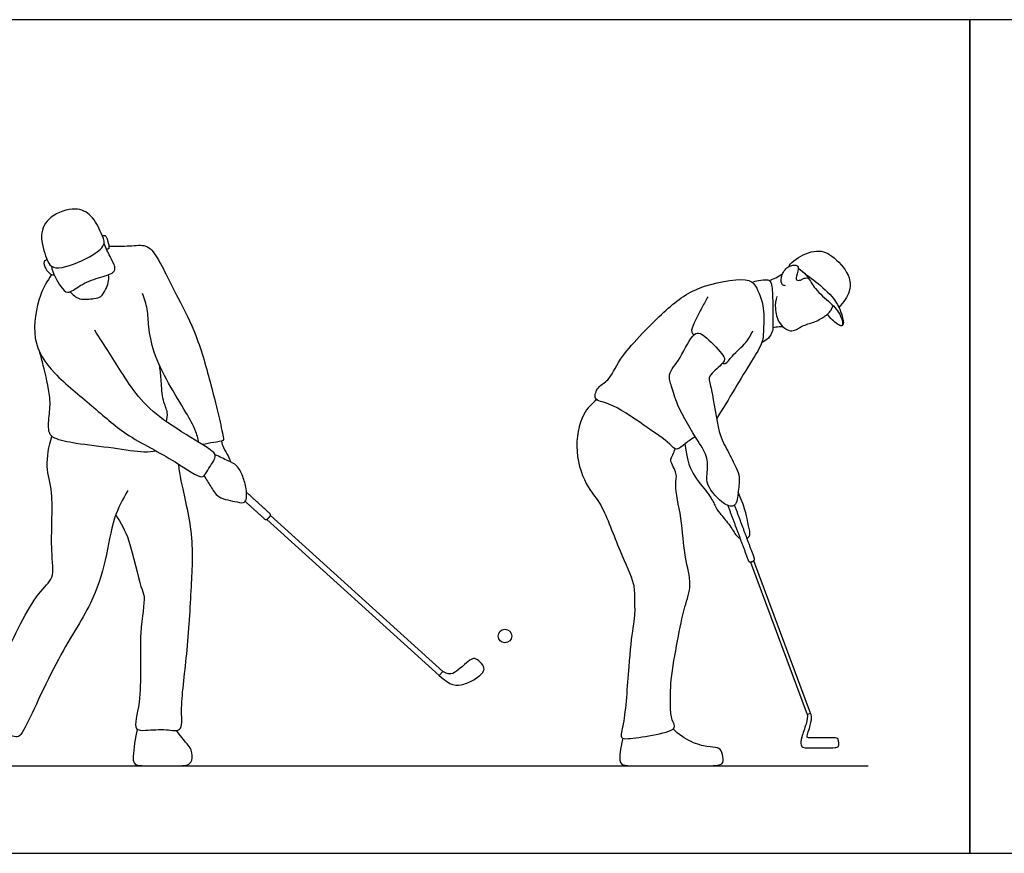
# Model space of a CAD drawing. Units: metres. Extents: x 0 to 12.3, y -0.7 to 2.6.
# Drawn here: x 3.2 to 6.3, y 0 to 2.6 of the extents above; entities that cross this region are included whole.
import ezdxf

# ---------------------------------------------------------------- set-up
doc = ezdxf.new("R2010")
doc.units = ezdxf.units.M
for name, color, linetype, true_color in [('2D$AG-DIAGRAM', 7, 'Continuous', 0xfecc66), ('2D$AG-SPORTS', 7, 'Continuous', 0x66ccff), ('2D$X-VPRT', 6, 'Continuous', 0xff00ff)]:
    doc.layers.add(name, color=color, linetype=linetype, true_color=true_color)

msp = doc.modelspace()

# ---------------------------------------------------------------- linework, layer by layer
at = {"layer": '2D$AG-DIAGRAM'}
msp.add_lwpolyline([(0.3187, 0.2737), (5.8254, 0.2737)], dxfattribs=at)
at = {"layer": '2D$AG-SPORTS'}
for points in [[(3.9437, 1.0446), (4.4831, 0.5566), (4.4942, 0.5689), (3.9548, 1.0569)], [(5.4571, 0.9114), (5.6346, 0.4347), (5.6455, 0.4388), (5.468, 0.9155)]]:
    msp.add_lwpolyline(points, dxfattribs=at)
msp.add_circle((4.689, 0.6798), 0.0213, dxfattribs=at)
for points, knots in [([(3.4339, 1.9082), (3.4313, 1.8964), (3.3997, 1.8682), (3.3069, 1.8282), (3.2664, 1.8332), (3.2528, 1.8631), (3.2284, 1.9349), (3.2618, 1.9974), (3.3445, 2.0245), (3.3971, 1.9995), (3.4248, 1.9416), (3.4361, 1.918), (3.4339, 1.9082)], [0, 0, 0, 0, 0.402488, 0.986149, 1.321558, 1.630481, 2.118271, 2.579057, 3.090058, 3.508238, 3.962486, 4.293041, 4.293041, 4.293041, 4.293041]), ([(3.4289, 1.933), (3.4316, 1.9336), (3.4396, 1.9348), (3.4451, 1.9184), (3.4528, 1.8908), (3.4445, 1.8905), (3.4422, 1.89)], [0, 0, 0, 0, 0.1678561, 0.401626, 0.689791, 0.8417602, 0.8417602, 0.8417602, 0.8417602]), ([(3.2692, 1.8372), (3.2728, 1.8145), (3.2956, 1.7758), (3.3199, 1.7462), (3.3609, 1.7811), (3.4137, 1.8008), (3.4658, 1.8137), (3.4705, 1.8365), (3.4512, 1.8682), (3.4403, 1.8946), (3.4339, 1.9082)], [0, 0, 0, 0, 0.475954, 0.785426, 1.165657, 1.618755, 2.019834, 2.257632, 2.598833, 2.983201, 2.983201, 2.983201, 2.983201]), ([(3.4493, 1.8997), (3.4711, 1.9005), (3.513, 1.8987), (3.5687, 1.9077), (3.6053, 1.8612), (3.6667, 1.7333), (3.7253, 1.6248), (3.769, 1.4663), (3.7934, 1.3671), (3.808, 1.3006), (3.808, 1.2893), (3.775, 1.2859), (3.7539, 1.2809), (3.7419, 1.2788)], [0, 0, 0, 0, 0.462656, 0.867905, 1.278998, 1.956628, 2.613258, 3.340674, 3.942063, 4.39136, 4.544052, 4.851081, 5.197373, 5.197373, 5.197373, 5.197373]), ([(5.5793, 1.8368), (5.5794, 1.8381), (5.5785, 1.8422), (5.6022, 1.8633), (5.6652, 1.8948), (5.722, 1.8675), (5.7734, 1.805), (5.7685, 1.7579), (5.7551, 1.733), (5.7417, 1.7159), (5.7342, 1.7082)], [0, 0, 0, 0, 0.114624, 0.413841, 0.879622, 1.31707, 1.819535, 2.187024, 2.498493, 2.819194, 2.819194, 2.819194, 2.819194]), ([(3.2557, 1.8579), (3.2522, 1.8564), (3.2423, 1.8522), (3.2509, 1.8283), (3.2653, 1.8104), (3.274, 1.8096), (3.2779, 1.8094)], [0, 0, 0, 0, 0.1936215, 0.4626679, 0.7368632, 0.930862, 0.930862, 0.930862, 0.930862]), ([(5.5667, 1.776), (5.5635, 1.7763), (5.5546, 1.7769), (5.5509, 1.8045), (5.5688, 1.8345), (5.5944, 1.843), (5.6115, 1.836), (5.6017, 1.807), (5.5988, 1.792), (5.6149, 1.7928), (5.6211, 1.799), (5.6328, 1.8009), (5.6385, 1.8009)], [0, 0, 0, 0, 0.175321, 0.448358, 0.780565, 1.063642, 1.266148, 1.567002, 1.762735, 1.954881, 2.126664, 2.359051, 2.359051, 2.359051, 2.359051]), ([(5.6071, 1.8308), (5.616, 1.8252), (5.6318, 1.8102), (5.639, 1.8011), (5.6599, 1.7624), (5.7084, 1.7231), (5.741, 1.6882), (5.7518, 1.6372), (5.7103, 1.6706), (5.7028, 1.6805), (5.6986, 1.6871)], [0, 0, 0, 0, 0.317592, 0.513166, 0.873673, 1.327169, 1.736869, 2.046948, 2.379908, 2.65342, 2.65342, 2.65342, 2.65342]), ([(3.2698, 1.8107), (3.2556, 1.7904), (3.2299, 1.7476), (3.2015, 1.605), (3.2749, 1.4966), (3.3988, 1.4008), (3.5, 1.3055), (3.6495, 1.2356), (3.7414, 1.165), (3.7545, 1.1951), (3.7838, 1.2353), (3.7815, 1.2537), (3.7405, 1.2804), (3.6283, 1.3469), (3.5482, 1.4146), (3.4931, 1.4977), (3.4516, 1.5643), (3.4203, 1.6128), (3.4047, 1.6367)], [0, 0, 0, 0, 0.493984, 1.157158, 1.798387, 2.510422, 3.189685, 3.947811, 4.507404, 4.7753, 5.17877, 5.395326, 5.772213, 6.432732, 7.031629, 7.59416, 8.103327, 8.633482, 8.633482, 8.633482, 8.633482]), ([(3.3275, 1.7571), (3.3357, 1.7477), (3.356, 1.7295), (3.4022, 1.736), (3.4258, 1.7393), (3.4394, 1.7645), (3.4485, 1.7851), (3.4491, 1.8022), (3.4481, 1.8104)], [0, 0, 0, 0, 0.350847, 0.732172, 1.00466, 1.296266, 1.571885, 1.85665, 1.85665, 1.85665, 1.85665]), ([(5.2846, 1.3037), (5.2746, 1.2965), (5.255, 1.2853), (5.2256, 1.256), (5.2037, 1.2859), (5.1231, 1.3392), (5.0236, 1.4107), (4.9625, 1.4156), (4.9788, 1.4626), (5.0176, 1.4785), (5.046, 1.5553), (5.1822, 1.6916), (5.2791, 1.7754), (5.4414, 1.8043), (5.4767, 1.7782), (5.503, 1.7044), (5.4972, 1.6419), (5.4982, 1.5975), (5.458, 1.5379), (5.4083, 1.4523), (5.3704, 1.391), (5.3512, 1.3599)], [0, 0, 0, 0, 0.344204, 0.668488, 0.958515, 1.522442, 2.165293, 2.547199, 2.875586, 3.22518, 3.71925, 4.498106, 5.169207, 5.858583, 6.205259, 6.692079, 7.142974, 7.507378, 7.973542, 8.54192, 9.133971, 9.133971, 9.133971, 9.133971]), ([(5.4625, 1.7868), (5.469, 1.7894), (5.4815, 1.7934), (5.5119, 1.7965), (5.5246, 1.7863), (5.5277, 1.7381), (5.5279, 1.6542), (5.528, 1.6329), (5.5144, 1.6106), (5.5005, 1.6015), (5.4929, 1.5981)], [0, 0, 0, 0, 0.258476, 0.561818, 0.76188, 1.151017, 1.675119, 1.934651, 2.209073, 2.491201, 2.491201, 2.491201, 2.491201]), ([(5.5167, 1.7919), (5.5236, 1.7947), (5.5371, 1.8007), (5.551, 1.8087), (5.5577, 1.8131)], [0, 0, 0, 0, 0.2664145, 0.543075, 0.543075, 0.543075, 0.543075]), ([(5.6292, 1.8122), (5.6382, 1.8062), (5.6555, 1.7941), (5.7155, 1.7445), (5.737, 1.705), (5.7459, 1.6762), (5.7487, 1.6618), (5.7479, 1.6531), (5.7446, 1.6515), (5.7431, 1.6509)], [0, 0, 0, 0, 0.321837, 0.81489, 1.201518, 1.504333, 1.719505, 1.875515, 1.997177, 1.997177, 1.997177, 1.997177]), ([(3.7311, 1.2855), (3.7282, 1.2984), (3.7209, 1.3254), (3.6896, 1.3823), (3.6344, 1.4709), (3.5872, 1.5647), (3.5729, 1.6462), (3.5713, 1.702), (3.5608, 1.736), (3.5547, 1.7522)], [0, 0, 0, 0, 0.360436, 0.816285, 1.406986, 2.000175, 2.515953, 2.940878, 3.352663, 3.352663, 3.352663, 3.352663]), ([(5.324, 1.7417), (5.318, 1.7307), (5.3063, 1.7089), (5.2818, 1.6625), (5.2693, 1.631), (5.2779, 1.6248), (5.2808, 1.6225)], [0, 0, 0, 0, 0.346389, 0.763753, 1.073112, 1.262393, 1.262393, 1.262393, 1.262393]), ([(5.5398, 1.7426), (5.5363, 1.7305), (5.5325, 1.7055), (5.5442, 1.659), (5.5699, 1.6376), (5.5931, 1.6317), (5.6236, 1.6545), (5.6603, 1.661), (5.6908, 1.6806), (5.7053, 1.6922), (5.7107, 1.701), (5.7163, 1.7136)], [0, 0, 0, 0, 0.347635, 0.731688, 1.049458, 1.307998, 1.644398, 1.995752, 2.332406, 2.573845, 2.788776, 2.788776, 2.788776, 2.788776]), ([(5.3695, 1.5334), (5.3724, 1.5328), (5.3807, 1.5294), (5.4009, 1.5599), (5.4457, 1.5961), (5.4586, 1.6218), (5.4648, 1.6345)], [0, 0, 0, 0, 0.168247, 0.489881, 0.925934, 1.293622, 1.293622, 1.293622, 1.293622]), ([(5.5279, 1.6455), (5.5309, 1.6462), (5.537, 1.6475), (5.5511, 1.6486), (5.5582, 1.6484)], [0, 0, 0, 0, 0.1726057, 0.4325109, 0.4325109, 0.4325109, 0.4325109]), ([(5.282, 1.6235), (5.2675, 1.6126), (5.2409, 1.5479), (5.1958, 1.5006), (5.2127, 1.4586), (5.2258, 1.4002), (5.2927, 1.2893), (5.3254, 1.2411), (5.3221, 1.1867), (5.318, 1.1507), (5.3703, 1.09), (5.4146, 1.0798), (5.419, 1.1349), (5.4246, 1.1775), (5.413, 1.2071), (5.3848, 1.2628), (5.3543, 1.3161), (5.3396, 1.4464), (5.3234, 1.4878), (5.3416, 1.5081), (5.3806, 1.54), (5.3723, 1.5601), (5.3183, 1.6186), (5.2935, 1.6322), (5.282, 1.6235)], [0, 0, 0, 0, 0.518903, 0.967076, 1.310381, 1.754399, 2.397042, 2.833461, 3.228741, 3.566345, 4.062354, 4.382849, 4.763734, 5.140213, 5.453194, 5.886858, 6.347599, 6.993428, 7.350536, 7.630763, 8.015774, 8.251415, 8.717739, 9.129651, 9.129651, 9.129651, 9.129651]), ([(3.5984, 1.2582), (3.5852, 1.2565), (3.5571, 1.2524), (3.4603, 1.2689), (3.3511, 1.2804), (3.2805, 1.2952), (3.2575, 1.3143), (3.2621, 1.3726), (3.269, 1.4247), (3.2439, 1.5275), (3.2369, 1.5537), (3.2329, 1.5672)], [0, 0, 0, 0, 0.361853, 0.92375, 1.544959, 2.018302, 2.302155, 2.715593, 3.153045, 3.730747, 4.10347, 4.10347, 4.10347, 4.10347]), ([(3.6291, 1.3507), (3.6315, 1.3598), (3.6358, 1.3804), (3.616, 1.4174), (3.6138, 1.4786), (3.6099, 1.5088), (3.6086, 1.5243)], [0, 0, 0, 0, 0.305184, 0.669779, 1.116007, 1.507332, 1.507332, 1.507332, 1.507332]), ([(4.9762, 1.4196), (4.9604, 1.4065), (4.9277, 1.3764), (4.902, 1.2555), (4.9453, 1.1422), (4.9962, 1.0913), (5.0454, 0.9462), (5.0956, 0.8478), (5.0934, 0.8002), (5.0966, 0.7431), (5.0877, 0.7036), (5.0747, 0.5819), (5.0656, 0.4139), (5.0464, 0.3597), (5.079, 0.3571), (5.1463, 0.3691), (5.2319, 0.3848), (5.2084, 0.4193), (5.2067, 0.4628), (5.2066, 0.5459), (5.2291, 0.6642), (5.2492, 0.7697), (5.2769, 0.8406), (5.2487, 0.9293), (5.2443, 1.0454), (5.2173, 1.1512), (5.2313, 1.1868), (5.2019, 1.228), (5.2151, 1.2468), (5.2191, 1.2595), (5.222, 1.2654)], [0, 0, 0, 0, 0.443699, 1.057966, 1.66612, 2.144479, 2.843194, 3.436095, 3.819945, 4.233328, 4.587394, 5.214561, 5.97043, 6.338918, 6.595319, 7.092259, 7.56972, 7.856516, 8.227018, 8.739967, 9.369376, 9.957292, 10.435459, 10.964655, 11.591241, 12.169985, 12.506893, 12.878154, 13.128983, 13.380164, 13.380164, 13.380164, 13.380164]), ([(3.5086, 1.1352), (3.4921, 1.1076), (3.4604, 1.0496), (3.4407, 0.9139), (3.3963, 0.7734), (3.2827, 0.6096), (3.1846, 0.3797), (3.1624, 0.3603), (3.1115, 0.3768), (3.0209, 0.4251), (3.0507, 0.4752), (3.1181, 0.6041), (3.2164, 0.8139), (3.2825, 0.859), (3.2639, 0.9508), (3.2785, 1.1286), (3.2487, 1.207), (3.2611, 1.2744), (3.2707, 1.3045)], [0, 0, 0, 0, 0.562379, 1.22468, 1.909368, 2.755913, 3.641925, 3.903265, 4.312951, 4.860065, 5.221839, 5.928482, 6.807671, 7.277636, 7.803007, 8.568612, 9.097203, 9.654853, 9.654853, 9.654853, 9.654853]), ([(3.8019, 1.2899), (3.8033, 1.2829), (3.8064, 1.269), (3.8229, 1.2434), (3.8284, 1.2305), (3.8313, 1.224)], [0, 0, 0, 0, 0.2646487, 0.5767095, 0.8419734, 0.8419734, 0.8419734, 0.8419734]), ([(5.2525, 1.2812), (5.2585, 1.2261), (5.2806, 1.1768), (5.3318, 1.1199), (5.3464, 1.0869), (5.3577, 1.0673), (5.3918, 1.0296), (5.411, 0.9957), (5.42, 0.9874), (5.425, 0.9852)], [0, 0, 0, 0, 0.156594, 0.313187, 0.469781, 0.626374, 0.782968, 0.939561, 1.075339, 1.075339, 1.075339, 1.075339]), ([(3.7474, 1.1817), (3.7535, 1.1699), (3.7688, 1.1482), (3.7886, 1.1094), (3.8484, 1.1008), (3.8811, 1.092), (3.8809, 1.1438), (3.8692, 1.1781), (3.8516, 1.2159), (3.8217, 1.2276), (3.7955, 1.2412), (3.7816, 1.2466)], [0, 0, 0, 0, 0.360758, 0.72626, 1.166737, 1.450948, 1.814967, 2.180441, 2.534728, 2.852843, 3.235483, 3.235483, 3.235483, 3.235483]), ([(3.4709, 1.0596), (3.4864, 1.0332), (3.5162, 0.9862), (3.5459, 0.8325), (3.5657, 0.8044), (3.5401, 0.6814), (3.5559, 0.4845), (3.5216, 0.3839), (3.5677, 0.3845), (3.6261, 0.3899), (3.6823, 0.3769), (3.6714, 0.457), (3.6965, 0.6276), (3.7072, 0.835), (3.7171, 1), (3.6721, 1.1711), (3.6697, 1.2027), (3.6677, 1.2177)], [0, 0, 0, 0, 0.548878, 1.244971, 1.57189, 2.184735, 3.027696, 3.547253, 3.857098, 4.318259, 4.688239, 5.122897, 5.88936, 6.721362, 7.478703, 8.218671, 8.605175, 8.605175, 8.605175, 8.605175]), ([(5.4466, 0.9855), (5.452, 0.9884), (5.4598, 0.9998), (5.447, 1.0305), (5.4453, 1.0698), (5.4189, 1.1302)], [1.2568825, 1.2568825, 1.2568825, 1.2568825, 1.4093416, 1.5659351, 1.7225286, 1.7225286, 1.7225286, 1.7225286])]:
    msp.add_open_spline(points, degree=3, knots=knots, dxfattribs=at)
for points, weights, knots in [([(3.8759, 1.1011), (3.9064, 1.0735), (3.937, 1.0459), (3.9418, 1.0415), (3.9462, 1.0463), (3.9498, 1.0503), (3.9533, 1.0542), (3.9577, 1.059), (3.9529, 1.0634), (3.9164, 1.0964), (3.88, 1.1293)], [1, 1, 1, 0.707106781187, 1, 1, 1, 0.707106781186, 1, 1, 1], [2.1357709, 2.1357709, 2.1357709, 2.4059819, 2.4059819, 2.4397623, 2.4397623, 2.4640321, 2.4640321, 2.4978126, 2.4978126, 2.8200516, 2.8200516, 2.8200516]), ([(5.3866, 1.0883), (5.4187, 1.0021), (5.4508, 0.9158), (5.4531, 0.9095), (5.4594, 0.9118), (5.4627, 0.9131), (5.466, 0.9143), (5.4722, 0.9166), (5.4699, 0.9229), (5.4389, 1.0061), (5.4079, 1.0894)], [1, 1, 1, 0.707106781186, 1, 1, 1, 0.707106781188, 1, 1, 1], [0.780965, 0.780965, 0.780965, 1.369101, 1.369101, 1.402679, 1.402679, 1.409069, 1.409069, 1.442646, 1.442646, 2.010139, 2.010139, 2.010139])]:
    msp.add_rational_spline(points, weights, degree=2, knots=knots, dxfattribs=at)
for points in [[(4.4831, 0.5566), (4.5009, 0.5405), (4.5273, 0.5226), (4.5595, 0.5271), (4.5982, 0.545), (4.6235, 0.5672), (4.6253, 0.5834), (4.6066, 0.6048), (4.5904, 0.6122), (4.576, 0.6024), (4.5485, 0.5788), (4.5253, 0.5601), (4.5098, 0.5593), (4.4942, 0.5689)], [(5.6346, 0.4347), (5.6368, 0.4286), (5.6334, 0.407), (5.6156, 0.3599), (5.6142, 0.3368), (5.6216, 0.3297), (5.6449, 0.3297), (5.7025, 0.3297), (5.7299, 0.3308), (5.7341, 0.3344), (5.7341, 0.3464), (5.7315, 0.3588), (5.7287, 0.361), (5.7127, 0.361), (5.6729, 0.3618), (5.6466, 0.3612), (5.6362, 0.3615), (5.6326, 0.3648), (5.6408, 0.3857), (5.6455, 0.4059), (5.6496, 0.4224), (5.6488, 0.4309), (5.6455, 0.4388)], [(3.5383, 0.3882), (3.5321, 0.3632), (3.5202, 0.2874), (3.5331, 0.2737), (3.5809, 0.2737), (3.6455, 0.2737), (3.7031, 0.2737), (3.7114, 0.2953), (3.7081, 0.3325), (3.6863, 0.3493), (3.6606, 0.3844)], [(5.0579, 0.3603), (5.0488, 0.3233), (5.0455, 0.2833), (5.061, 0.2737), (5.1033, 0.2737), (5.1518, 0.2737), (5.2858, 0.2737), (5.3661, 0.2737), (5.3738, 0.2857), (5.3694, 0.3189), (5.3573, 0.3321), (5.3241, 0.3321), (5.2743, 0.3443), (5.231, 0.3727), (5.2158, 0.3892)]]:
    msp.add_open_spline(points, degree=3, dxfattribs=at)
at = {"layer": '2D$X-VPRT'}
for points in [[(0, 2.6085), (0, 0), (6.1441, 0), (6.1441, 2.6085)], [(6.1441, 2.6085), (6.1441, 0), (12.2882, 0), (12.2882, 2.6085)]]:
    msp.add_lwpolyline(points, close=True, dxfattribs=at)

doc.saveas('drawing.dxf')
